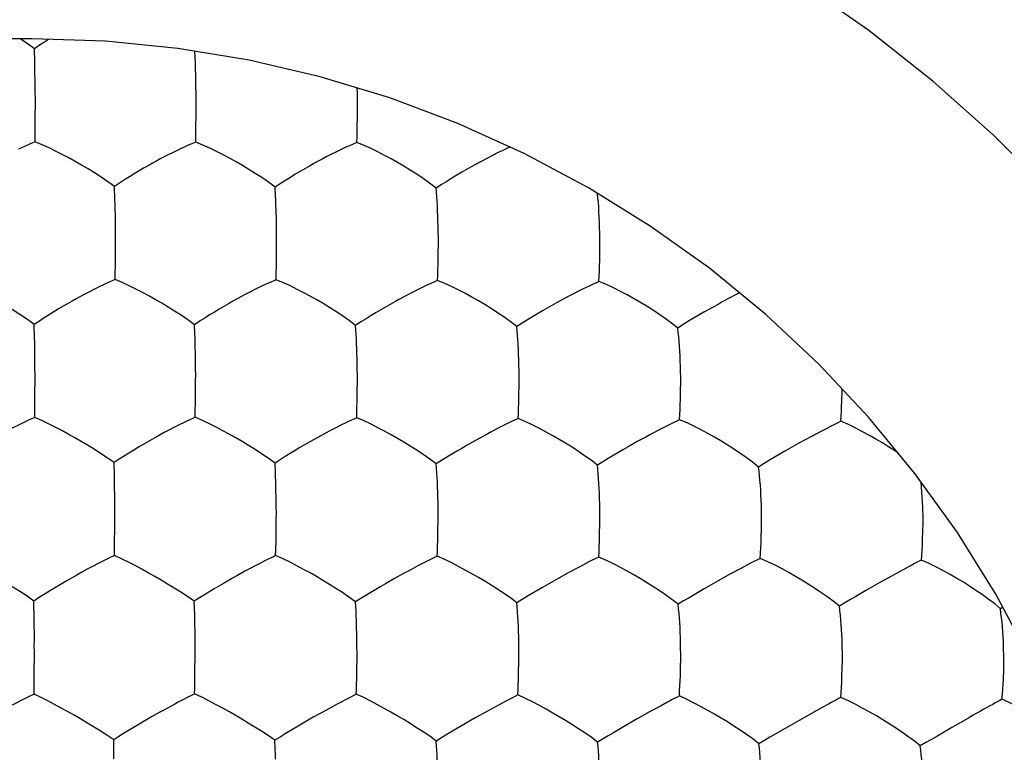
# Model space of a CAD drawing. Units: millimetres. Extents: x -22.9 to 22, y -22.7 to 26.3.
# Drawn here: x -9.2 to -6.1, y 14.4 to 16.7 of the extents above; entities that cross this region are included whole.
import ezdxf

# ---------------------------------------------------------------- set-up
doc = ezdxf.new("R2010")
doc.units = ezdxf.units.MM
doc.header["$LTSCALE"] = 16.335
doc.layers.get('0').update_dxf_attribs({"linetype": 'CONTINUOUS'})
for name, color, linetype in [('ASSI', 7, 'CONTINUOUS'), ('DRAFT', 7, 'CONTINUOUS'), ('RACCORDO', 7, 'CONTINUOUS')]:
    doc.layers.add(name, color=color, linetype=linetype)

msp = doc.modelspace()

# ---------------------------------------------------------------- linework, layer by layer
at = {"color": 7, "linetype": 'CONTINUOUS'}
msp.add_circle((-7.0767, 15.8058), 3.1, dxfattribs=at)
at = {"layer": 'ASSI', "color": 7, "linetype": 'CONTINUOUS'}
for p, q in [((-9.1534, 16.6538), (-9.1692, 16.6428)), ((-8.1537, 16.5025), (-8.1539, 16.5195)), ((-8.1535, 16.4299), (-8.1531, 16.4645)), ((-9.1668, 16.3998), (-9.1668, 16.4325)), ((-8.6612, 16.399), (-8.6611, 16.4316)), ((-9.1674, 16.3499), (-9.1668, 16.3998)), ((-8.1551, 16.3477), (-8.1784, 16.3378)), ((-7.3915, 15.9758), (-7.3907, 16.0262)), ((-8.9148, 15.9661), (-8.9147, 15.9986)), ((-8.4083, 15.9655), (-8.4081, 15.9978)), ((-8.9155, 15.9168), (-8.9393, 15.9063)), ((-8.4094, 15.9164), (-8.433, 15.906)), ((-6.9519, 15.8749), (-6.9681, 15.8665)), ((-8.1541, 15.5628), (-8.1535, 15.5971)), ((-7.6456, 15.5441), (-7.6448, 15.5942)), ((-9.1679, 15.532), (-9.1678, 15.5642)), ((-8.6629, 15.5321), (-8.6628, 15.5642)), ((-6.6292, 15.5671), (-6.6291, 15.5732)), ((-9.1685, 15.4832), (-9.1679, 15.532)), ((-7.6706, 15.4689), (-7.6793, 15.4648)), ((-7.1402, 15.4759), (-7.1471, 15.4726)), ((-6.6333, 15.4709), (-6.64, 15.4676)), ((-6.7256, 15.4234), (-6.7647, 15.4018)), ((-6.6918, 15.4414), (-6.7256, 15.4234)), ((-7.2731, 15.407), (-7.3018, 15.3907)), ((-6.7647, 15.4018), (-6.8088, 15.3767)), ((-7.3916, 15.1077), (-7.3906, 15.1575)), ((-8.9171, 15.097), (-8.9169, 15.129)), ((-8.4094, 15.0967), (-8.4091, 15.1286)), ((-8.9177, 15.0488), (-8.9171, 15.097)), ((-8.4342, 15.0373), (-8.4431, 15.0329)), ((-7.3943, 15.044), (-7.4012, 15.0405)), ((-6.9171, 15.0244), (-6.9456, 15.0094)), ((-6.8867, 15.0399), (-6.8934, 15.0364)), ((-6.3797, 15.0344), (-6.3862, 15.031)), ((-7.4885, 14.9951), (-7.5276, 14.9734)), ((-7.4544, 15.0134), (-7.4885, 14.9951)), ((-6.9795, 14.991), (-7.0185, 14.9693)), ((-6.9456, 15.0094), (-6.9795, 14.991)), ((-6.4374, 15.0039), (-6.471, 14.9854)), ((-8.0369, 14.9761), (-8.0652, 14.9598)), ((-7.5276, 14.9734), (-7.5711, 14.9484)), ((-7.0185, 14.9693), (-7.0624, 14.9442)), ((-6.51, 14.9635), (-6.5541, 14.9383)), ((-6.471, 14.9854), (-6.51, 14.9635)), ((-7.5711, 14.9484), (-7.6184, 14.9205)), ((-9.1701, 14.8471), (-9.171, 14.9057)), ((-6.1236, 14.8859), (-6.1312, 14.8814)), ((-8.1552, 14.6916), (-8.1546, 14.7255)), ((-7.6465, 14.6734), (-7.6454, 14.7231)), ((-9.1699, 14.6606), (-9.1699, 14.6924)), ((-8.6646, 14.6611), (-8.6644, 14.6928)), ((-9.1704, 14.6129), (-9.1699, 14.6606)), ((-8.6654, 14.6135), (-8.6728, 14.6098)), ((-8.1571, 14.6124), (-8.1643, 14.6086)), ((-7.6804, 14.594), (-7.7096, 14.5784)), ((-7.6489, 14.6102), (-7.6559, 14.6065)), ((-7.1409, 14.607), (-7.1477, 14.6034)), ((-8.7281, 14.5814), (-8.7626, 14.5627)), ((-8.2533, 14.5617), (-8.2922, 14.5398)), ((-8.2189, 14.5804), (-8.2533, 14.5617)), ((-7.7438, 14.5597), (-7.7827, 14.5379)), ((-7.7096, 14.5784), (-7.7438, 14.5597)), ((-7.2343, 14.5566), (-7.2732, 14.5347)), ((-7.2003, 14.5753), (-7.2343, 14.5566)), ((-6.6914, 14.571), (-6.725, 14.5522)), ((-8.8013, 14.5409), (-8.8292, 14.5247)), ((-8.2922, 14.5398), (-8.3349, 14.5151)), ((-7.7827, 14.5379), (-7.8258, 14.513)), ((-7.2732, 14.5347), (-7.3167, 14.5097)), ((-6.764, 14.5302), (-6.8078, 14.505)), ((-6.725, 14.5522), (-6.764, 14.5302)), ((-6.2287, 14.5391), (-6.2552, 14.524)), ((-6.2164, 14.5462), (-6.2287, 14.5391)), ((-8.3349, 14.5151), (-8.3809, 14.4876)), ((-8.9191, 14.4097), (-8.92, 14.469))]:
    msp.add_line(p, q, dxfattribs=at)
for points in [[(-9.1692, 16.6428), (-9.1907, 16.6586), (-9.2118, 16.673)], [(-9.1249, 16.6723), (-9.1379, 16.6641), (-9.1534, 16.6538)], [(-9.1677, 16.587), (-9.1681, 16.6019), (-9.1692, 16.6428)], [(-8.6627, 16.5857), (-8.6632, 16.6005), (-8.6638, 16.6147), (-8.6647, 16.635)], [(-9.1667, 16.5057), (-9.1668, 16.523), (-9.1677, 16.587)], [(-8.6611, 16.5043), (-8.6613, 16.5217), (-8.6615, 16.5384), (-8.6619, 16.5545), (-8.6627, 16.5857)], [(-9.1668, 16.4325), (-9.1663, 16.4674), (-9.1663, 16.4861), (-9.1667, 16.5057)], [(-8.6611, 16.4316), (-8.6607, 16.4663), (-8.6607, 16.4849), (-8.6611, 16.5043)], [(-8.1531, 16.4645), (-8.1531, 16.483), (-8.1537, 16.5025)], [(-8.1551, 16.3477), (-8.1546, 16.3643), (-8.1541, 16.3809), (-8.1538, 16.3974), (-8.1535, 16.4299)], [(-8.6621, 16.3491), (-8.6617, 16.3658), (-8.6612, 16.399)], [(-9.1674, 16.3499), (-9.1827, 16.3434), (-9.1913, 16.3398), (-9.2002, 16.3358), (-9.2196, 16.3268)], [(-8.9175, 16.2091), (-8.9387, 16.2247), (-8.9597, 16.2389), (-8.9803, 16.2521), (-9.0008, 16.2647), (-9.0211, 16.277), (-9.0412, 16.2886), (-9.0614, 16.2997), (-9.082, 16.3104), (-9.1026, 16.3209), (-9.1234, 16.3311), (-9.1449, 16.3408), (-9.1674, 16.3499)], [(-8.714, 16.3263), (-8.7245, 16.3212), (-8.7355, 16.3158), (-8.7469, 16.31), (-8.759, 16.3039), (-8.7715, 16.2972), (-8.7844, 16.2903), (-8.7978, 16.2829), (-8.8117, 16.2751), (-8.8258, 16.2669), (-8.8403, 16.2584), (-8.8552, 16.2493), (-8.8704, 16.2399), (-8.8858, 16.2302), (-8.9015, 16.22), (-8.9175, 16.2091)], [(-8.6621, 16.3491), (-8.6773, 16.3427), (-8.6858, 16.3392), (-8.6947, 16.3352), (-8.714, 16.3263)], [(-8.4125, 16.2074), (-8.4334, 16.2231), (-8.4542, 16.2374), (-8.4746, 16.2507), (-8.4949, 16.2634), (-8.5152, 16.2758), (-8.5353, 16.2875), (-8.5554, 16.2986), (-8.576, 16.3095), (-8.5967, 16.32), (-8.6177, 16.3302), (-8.6394, 16.34), (-8.6621, 16.3491)], [(-8.2064, 16.325), (-8.2169, 16.32), (-8.2394, 16.3089)], [(-8.1784, 16.3378), (-8.1873, 16.3339), (-8.2064, 16.325)], [(-7.9059, 16.2044), (-7.9264, 16.2203), (-7.9468, 16.2348), (-7.9669, 16.2481), (-7.9871, 16.261), (-8.0072, 16.2735), (-8.0272, 16.2853), (-8.0474, 16.2966), (-8.068, 16.3075), (-8.0888, 16.3182), (-8.11, 16.3286), (-8.132, 16.3385), (-8.1551, 16.3477)], [(-7.698, 16.3222), (-7.7083, 16.3173), (-7.7307, 16.3061)], [(-7.673, 16.3338), (-7.679, 16.3311), (-7.698, 16.3222)], [(-8.2394, 16.3089), (-8.2514, 16.3027), (-8.264, 16.296), (-8.277, 16.2891), (-8.2905, 16.2817), (-8.3046, 16.2738), (-8.3189, 16.2656), (-8.3336, 16.257), (-8.3488, 16.2479), (-8.3643, 16.2384), (-8.3801, 16.2287), (-8.3961, 16.2184), (-8.4125, 16.2074)], [(-7.7307, 16.3061), (-7.7427, 16.3), (-7.7683, 16.2864)], [(-7.7683, 16.2864), (-7.7819, 16.279), (-7.7961, 16.2711), (-7.8106, 16.2629), (-7.8255, 16.2543), (-7.8409, 16.2451), (-7.8567, 16.2356), (-7.8727, 16.2258), (-7.8892, 16.2155), (-7.9059, 16.2044)], [(-8.9158, 16.1528), (-8.9161, 16.1677), (-8.9175, 16.2091)], [(-8.4093, 16.1357), (-8.4098, 16.1512), (-8.4104, 16.1661), (-8.4111, 16.1804), (-8.4125, 16.2074)], [(-7.8994, 16.0676), (-7.8997, 16.0847), (-7.9002, 16.1013), (-7.9007, 16.1173), (-7.9013, 16.133), (-7.902, 16.1484), (-7.9029, 16.1633), (-7.9038, 16.1775), (-7.9048, 16.1913), (-7.9059, 16.2044)], [(-7.3913, 16.0639), (-7.3917, 16.0809), (-7.3922, 16.0973), (-7.3929, 16.1132), (-7.3937, 16.1288), (-7.3946, 16.1442), (-7.3957, 16.1591), (-7.3969, 16.1732), (-7.3983, 16.1869), (-7.3984, 16.1884)], [(-8.9146, 16.071), (-8.9147, 16.0885), (-8.9149, 16.1052), (-8.9158, 16.1528)], [(-8.4081, 16.0699), (-8.4082, 16.0872), (-8.4085, 16.1039), (-8.4093, 16.1357)], [(-8.9147, 15.9986), (-8.9143, 16.0331), (-8.9142, 16.0516), (-8.9146, 16.071)], [(-8.4081, 15.9978), (-8.4076, 16.0322), (-8.4076, 16.0507), (-8.4081, 16.0699)], [(-7.8989, 16.0299), (-7.8989, 16.0483), (-7.8994, 16.0676)], [(-7.3907, 16.0262), (-7.3907, 16.0446), (-7.3913, 16.0639)], [(-7.9014, 15.9142), (-7.9008, 15.9306), (-7.9003, 15.9469), (-7.8998, 15.9632), (-7.8996, 15.9794), (-7.8994, 15.9955), (-7.8989, 16.0299)], [(-8.9155, 15.9168), (-8.9152, 15.9333), (-8.9148, 15.9661)], [(-8.4094, 15.9164), (-8.409, 15.9328), (-8.4083, 15.9655)], [(-7.3938, 15.9108), (-7.393, 15.9272), (-7.3924, 15.9435), (-7.3918, 15.9597), (-7.3915, 15.9758)], [(-9.1697, 15.7757), (-9.1911, 15.7911), (-9.2122, 15.8051), (-9.233, 15.8181), (-9.2535, 15.8307), (-9.2739, 15.843), (-9.2941, 15.8546), (-9.3142, 15.8658), (-9.3348, 15.8767), (-9.3553, 15.8873), (-9.3761, 15.8977), (-9.3975, 15.9078), (-9.4199, 15.9172)], [(-8.9676, 15.8929), (-8.9781, 15.8878), (-9.0006, 15.8763)], [(-8.9393, 15.9063), (-8.9483, 15.9022), (-8.9676, 15.8929)], [(-8.6658, 15.7748), (-8.6869, 15.7903), (-8.7078, 15.8044), (-8.7284, 15.8175), (-8.7488, 15.8301), (-8.7691, 15.8424), (-8.7892, 15.8541), (-8.8094, 15.8653), (-8.8299, 15.8762), (-8.8506, 15.8869), (-8.8714, 15.8974), (-8.893, 15.9074), (-8.9155, 15.9168)], [(-8.4611, 15.8927), (-8.4716, 15.8876), (-8.4941, 15.8761)], [(-8.433, 15.906), (-8.4419, 15.9019), (-8.4611, 15.8927)], [(-8.159, 15.7726), (-8.1798, 15.7883), (-8.2005, 15.8026), (-8.2209, 15.8159), (-8.2412, 15.8287), (-8.2615, 15.8411), (-8.2816, 15.8529), (-8.3018, 15.8643), (-8.3225, 15.8753), (-8.3433, 15.8861), (-8.3644, 15.8967), (-8.3864, 15.9069), (-8.4094, 15.9164)], [(-7.9523, 15.8907), (-7.9627, 15.8856), (-7.9851, 15.8742)], [(-7.9245, 15.9039), (-7.9333, 15.8999), (-7.9523, 15.8907)], [(-7.9014, 15.9142), (-7.9085, 15.911), (-7.9245, 15.9039)], [(-7.6523, 15.7691), (-7.6726, 15.7849), (-7.6928, 15.7993), (-7.7128, 15.8127), (-7.7328, 15.8256), (-7.7529, 15.8382), (-7.7729, 15.8501), (-7.7931, 15.8615), (-7.8137, 15.8727), (-7.8346, 15.8836), (-7.8559, 15.8943), (-7.8781, 15.9046), (-7.9014, 15.9142)], [(-7.4438, 15.8875), (-7.4541, 15.8824), (-7.4763, 15.871)], [(-7.4164, 15.9006), (-7.425, 15.8966), (-7.4438, 15.8875)], [(-7.3938, 15.9108), (-7.4008, 15.9077), (-7.4164, 15.9006)], [(-7.1459, 15.7642), (-7.1656, 15.7801), (-7.1855, 15.7946), (-7.2052, 15.8081), (-7.2249, 15.8212), (-7.2448, 15.8339), (-7.2647, 15.8459), (-7.2848, 15.8575), (-7.3055, 15.8688), (-7.3264, 15.8798), (-7.3478, 15.8906), (-7.3702, 15.9011), (-7.3938, 15.9108)], [(-9.0006, 15.8763), (-9.0126, 15.87), (-9.0379, 15.8563)], [(-8.4941, 15.8761), (-8.5062, 15.8699), (-8.5317, 15.8561)], [(-7.9851, 15.8742), (-7.9971, 15.8679), (-8.0227, 15.8542)], [(-7.4763, 15.871), (-7.4883, 15.8648), (-7.5139, 15.851)], [(-6.9681, 15.8665), (-6.9801, 15.8602), (-7.0057, 15.8464)], [(-9.0379, 15.8563), (-9.0512, 15.8489), (-9.065, 15.841), (-9.079, 15.8328), (-9.0934, 15.8243), (-9.1082, 15.8153), (-9.1232, 15.806), (-9.1384, 15.7965), (-9.1539, 15.7864), (-9.1697, 15.7757)], [(-8.5317, 15.8561), (-8.5451, 15.8486), (-8.5591, 15.8407), (-8.5733, 15.8325), (-8.5879, 15.8239), (-8.6029, 15.8148), (-8.6182, 15.8054), (-8.6338, 15.7958), (-8.6497, 15.7856), (-8.6658, 15.7748)], [(-8.0647, 15.8305), (-8.0795, 15.822), (-8.0948, 15.8128), (-8.1104, 15.8034), (-8.1263, 15.7937), (-8.1425, 15.7835), (-8.159, 15.7726)], [(-8.0227, 15.8542), (-8.0362, 15.8467), (-8.0647, 15.8305)], [(-7.5562, 15.8273), (-7.5712, 15.8187), (-7.5867, 15.8095), (-7.6187, 15.7903)], [(-7.5139, 15.851), (-7.5275, 15.8435), (-7.5562, 15.8273)], [(-7.0057, 15.8464), (-7.0193, 15.8389), (-7.0482, 15.8226)], [(-7.0482, 15.8226), (-7.0634, 15.814), (-7.1116, 15.7855)], [(-9.1685, 15.7186), (-9.1687, 15.7337), (-9.1697, 15.7757)], [(-8.6638, 15.7179), (-8.6643, 15.7329), (-8.6647, 15.7474), (-8.6658, 15.7748)], [(-8.1539, 15.6346), (-8.1541, 15.6518), (-8.1545, 15.6684), (-8.1549, 15.6845), (-8.1554, 15.7004), (-8.1559, 15.7159), (-8.1566, 15.7309), (-8.1573, 15.7453), (-8.1582, 15.7592), (-8.159, 15.7726)], [(-7.6187, 15.7903), (-7.6353, 15.7801), (-7.6523, 15.7691)], [(-7.6452, 15.6318), (-7.6455, 15.6488), (-7.646, 15.6653), (-7.6465, 15.6814), (-7.6472, 15.6971), (-7.648, 15.7126), (-7.6489, 15.7276), (-7.6499, 15.7419), (-7.6511, 15.7558), (-7.6523, 15.7691)], [(-7.1116, 15.7855), (-7.1285, 15.7752), (-7.1459, 15.7642)], [(-7.137, 15.6276), (-7.1374, 15.6445), (-7.1379, 15.6608), (-7.1386, 15.6768), (-7.1395, 15.6924), (-7.1405, 15.7078), (-7.1416, 15.7228), (-7.1429, 15.7371), (-7.1443, 15.7509), (-7.1459, 15.7642)], [(-9.1677, 15.6365), (-9.1677, 15.654), (-9.1685, 15.7186)], [(-8.6626, 15.636), (-8.6627, 15.6534), (-8.6629, 15.6701), (-8.6638, 15.7179)], [(-9.1678, 15.5642), (-9.1674, 15.5987), (-9.1673, 15.6171), (-9.1677, 15.6365)], [(-8.6628, 15.5642), (-8.6623, 15.5984), (-8.6622, 15.6168), (-8.6626, 15.636)], [(-8.1535, 15.5971), (-8.1535, 15.6154), (-8.1539, 15.6346)], [(-7.6448, 15.5942), (-7.6448, 15.6126), (-7.6452, 15.6318)], [(-7.1374, 15.5401), (-7.1368, 15.5726), (-7.1365, 15.5901), (-7.1365, 15.6084), (-7.137, 15.6276)], [(-8.1558, 15.4822), (-8.1553, 15.4984), (-8.1548, 15.5146), (-8.1544, 15.5307), (-8.1541, 15.5628)], [(-6.6333, 15.4709), (-6.6322, 15.4869), (-6.6313, 15.5029), (-6.6305, 15.5189), (-6.63, 15.5347), (-6.6292, 15.5671)], [(-8.6638, 15.4835), (-8.6635, 15.4997), (-8.6629, 15.5321)], [(-7.6478, 15.4797), (-7.6471, 15.4958), (-7.6464, 15.512), (-7.6459, 15.5281), (-7.6456, 15.5441)], [(-7.1402, 15.4759), (-7.1393, 15.492), (-7.1385, 15.5081), (-7.1379, 15.5242), (-7.1374, 15.5401)], [(-9.1685, 15.4832), (-9.1859, 15.4754), (-9.203, 15.4672), (-9.2199, 15.4588), (-9.237, 15.45), (-9.2541, 15.4411), (-9.2708, 15.4321), (-9.2872, 15.423), (-9.3037, 15.4138), (-9.32, 15.4044), (-9.3363, 15.3948), (-9.3529, 15.3848), (-9.3696, 15.3746), (-9.3866, 15.3641), (-9.4039, 15.353), (-9.4215, 15.3412)], [(-8.9188, 15.3409), (-8.9401, 15.3561), (-8.9612, 15.37), (-8.9818, 15.3829), (-9.0023, 15.3955), (-9.0227, 15.4077), (-9.0427, 15.4194), (-9.0629, 15.4306), (-9.0834, 15.4417), (-9.1039, 15.4525), (-9.1247, 15.4631), (-9.1461, 15.4735), (-9.1685, 15.4832)], [(-8.7158, 15.4588), (-8.7263, 15.4535), (-8.7488, 15.4418)], [(-8.6875, 15.4726), (-8.6965, 15.4683), (-8.7158, 15.4588)], [(-8.6638, 15.4835), (-8.6711, 15.4801), (-8.6875, 15.4726)], [(-8.4126, 15.3393), (-8.4337, 15.3548), (-8.4547, 15.3689), (-8.4753, 15.382), (-8.4957, 15.3947), (-8.5161, 15.4071), (-8.5363, 15.419), (-8.5566, 15.4303), (-8.5773, 15.4415), (-8.5981, 15.4525), (-8.6191, 15.4632), (-8.6409, 15.4736), (-8.6638, 15.4835)], [(-8.2072, 15.4577), (-8.2176, 15.4524), (-8.24, 15.4408)], [(-8.1792, 15.4714), (-8.188, 15.4672), (-8.2072, 15.4577)], [(-8.1558, 15.4822), (-8.163, 15.4788), (-8.1792, 15.4714)], [(-7.9054, 15.3368), (-7.9261, 15.3524), (-7.9466, 15.3666), (-7.9668, 15.3798), (-7.9871, 15.3926), (-8.0073, 15.4052), (-8.0274, 15.4171), (-8.0476, 15.4286), (-8.0683, 15.4398), (-8.0893, 15.4509), (-8.1105, 15.4617), (-8.1326, 15.4723), (-8.1558, 15.4822)], [(-7.6793, 15.4648), (-7.6982, 15.4553), (-7.7085, 15.4501), (-7.7308, 15.4385)], [(-7.6478, 15.4797), (-7.6548, 15.4763), (-7.6706, 15.4689)], [(-7.3985, 15.3328), (-7.4186, 15.3485), (-7.4387, 15.3628), (-7.4586, 15.3762), (-7.4785, 15.3892), (-7.4986, 15.4018), (-7.5186, 15.4138), (-7.5388, 15.4254), (-7.5595, 15.4368), (-7.5805, 15.448), (-7.6019, 15.459), (-7.6242, 15.4696), (-7.6478, 15.4797)], [(-7.171, 15.4611), (-7.1896, 15.4517), (-7.1998, 15.4465)], [(-7.1471, 15.4726), (-7.1625, 15.4653), (-7.171, 15.4611)], [(-6.8918, 15.3272), (-6.9114, 15.3431), (-6.9311, 15.3576), (-6.9507, 15.3711), (-6.9704, 15.3842), (-6.9903, 15.397), (-7.0102, 15.4092), (-7.0303, 15.4209), (-7.0511, 15.4325), (-7.0722, 15.4438), (-7.0937, 15.4549), (-7.1163, 15.4657), (-7.1402, 15.4759)], [(-6.6634, 15.4561), (-6.6817, 15.4467), (-6.6918, 15.4414)], [(-6.64, 15.4676), (-6.6551, 15.4602), (-6.6634, 15.4561)], [(-6.4519, 15.3703), (-6.4629, 15.3778), (-6.4826, 15.3907), (-6.5024, 15.4031), (-6.5225, 15.415), (-6.5433, 15.4267), (-6.5645, 15.4382), (-6.5862, 15.4495), (-6.6091, 15.4605), (-6.6333, 15.4709)], [(-8.7488, 15.4418), (-8.7608, 15.4355), (-8.7862, 15.4215)], [(-8.24, 15.4408), (-8.2521, 15.4344), (-8.2776, 15.4204)], [(-7.7308, 15.4385), (-7.7428, 15.4321), (-7.7684, 15.4182)], [(-7.1998, 15.4465), (-7.2219, 15.4349), (-7.2339, 15.4285), (-7.2465, 15.4216), (-7.2731, 15.407)], [(-8.8275, 15.3979), (-8.842, 15.3894), (-8.8569, 15.3804), (-8.872, 15.3711), (-8.8873, 15.3616), (-8.9029, 15.3516), (-8.9188, 15.3409)], [(-8.7862, 15.4215), (-8.7996, 15.4141), (-8.8275, 15.3979)], [(-8.3194, 15.3967), (-8.3341, 15.3881), (-8.3492, 15.379), (-8.3803, 15.3601)], [(-8.2776, 15.4204), (-8.2911, 15.4129), (-8.3194, 15.3967)], [(-7.8104, 15.3944), (-7.8253, 15.3858), (-7.8407, 15.3767), (-7.8724, 15.3577)], [(-7.7684, 15.4182), (-7.7819, 15.4107), (-7.8104, 15.3944)], [(-7.3018, 15.3907), (-7.3168, 15.382), (-7.3647, 15.3538)], [(-6.8088, 15.3767), (-6.8573, 15.3483), (-6.8744, 15.3381), (-6.8918, 15.3272)], [(-8.9175, 15.2832), (-8.9178, 15.2984), (-8.9188, 15.3409)], [(-8.3803, 15.3601), (-8.3963, 15.3501), (-8.4126, 15.3393)], [(-8.4103, 15.2819), (-8.4108, 15.297), (-8.4114, 15.3116), (-8.4126, 15.3393)], [(-7.8724, 15.3577), (-7.8887, 15.3475), (-7.9054, 15.3368)], [(-7.8998, 15.1981), (-7.9, 15.2153), (-7.9003, 15.2319), (-7.9008, 15.248), (-7.9013, 15.2639), (-7.9019, 15.2795), (-7.9027, 15.2946), (-7.9035, 15.3091), (-7.9045, 15.3232), (-7.9054, 15.3368)], [(-7.3647, 15.3538), (-7.3814, 15.3436), (-7.3985, 15.3328)], [(-7.391, 15.1948), (-7.3913, 15.2119), (-7.3917, 15.2284), (-7.3923, 15.2444), (-7.393, 15.2602), (-7.3939, 15.2757), (-7.3948, 15.2908), (-7.396, 15.3052), (-7.3972, 15.3192), (-7.3985, 15.3328)], [(-6.8822, 15.1711), (-6.883, 15.207), (-6.8836, 15.2234), (-6.8843, 15.2393), (-6.8851, 15.255), (-6.8861, 15.2704), (-6.8873, 15.2854), (-6.8887, 15.2998), (-6.8902, 15.3138), (-6.8918, 15.3272)], [(-8.9167, 15.2008), (-8.9167, 15.2183), (-8.9175, 15.2832)], [(-8.4089, 15.2001), (-8.409, 15.2174), (-8.4092, 15.2341), (-8.4096, 15.2503), (-8.4103, 15.2819)], [(-6.3744, 15.165), (-6.3754, 15.2007), (-6.376, 15.2168), (-6.3768, 15.2326), (-6.3778, 15.2481), (-6.379, 15.2635), (-6.3804, 15.2785), (-6.3806, 15.2802)], [(-8.9169, 15.129), (-8.9165, 15.1632), (-8.9164, 15.1815), (-8.9167, 15.2008)], [(-8.4091, 15.1286), (-8.4086, 15.1627), (-8.4085, 15.181), (-8.4089, 15.2001)], [(-7.8995, 15.1607), (-7.8994, 15.179), (-7.8998, 15.1981)], [(-7.3906, 15.1575), (-7.3906, 15.1757), (-7.391, 15.1948)], [(-7.9023, 15.0469), (-7.9016, 15.0628), (-7.9011, 15.0788), (-7.9006, 15.0948), (-7.9003, 15.1107), (-7.9001, 15.1267), (-7.8995, 15.1607)], [(-6.8826, 15.1356), (-6.8822, 15.153), (-6.8822, 15.1711)], [(-6.3749, 15.1296), (-6.3745, 15.1469), (-6.3744, 15.165)], [(-6.8867, 15.0399), (-6.8856, 15.0558), (-6.8847, 15.0717), (-6.8839, 15.0875), (-6.8834, 15.1033), (-6.8826, 15.1356)], [(-6.3797, 15.0344), (-6.3785, 15.0502), (-6.3774, 15.066), (-6.3765, 15.0818), (-6.3758, 15.0974), (-6.3749, 15.1296)], [(-8.4106, 15.0486), (-8.4101, 15.0646), (-8.4094, 15.0967)], [(-7.3943, 15.044), (-7.3934, 15.0599), (-7.3927, 15.0759), (-7.392, 15.0918), (-7.3916, 15.1077)], [(-9.171, 14.9057), (-9.1925, 14.9206), (-9.2136, 14.9343), (-9.2344, 14.947), (-9.2549, 14.9595), (-9.2753, 14.9717), (-9.2954, 14.9834), (-9.3155, 14.9947), (-9.336, 15.0058), (-9.3565, 15.0168), (-9.3772, 15.0277), (-9.3985, 15.0384), (-9.4208, 15.0485)], [(-8.9177, 15.0488), (-8.9351, 15.0407), (-8.9522, 15.0322), (-8.9691, 15.0235), (-8.9862, 15.0146), (-9.0034, 15.0055), (-9.0201, 14.9964), (-9.0365, 14.9872), (-9.0529, 14.9779), (-9.0693, 14.9685), (-9.0857, 14.9589), (-9.119, 14.9388)], [(-8.6665, 14.9047), (-8.6879, 14.9198), (-8.709, 14.9336), (-8.7298, 14.9465), (-8.7504, 14.9591), (-8.7708, 14.9715), (-8.791, 14.9833), (-8.8113, 14.9946), (-8.8319, 15.0059), (-8.8526, 15.017), (-8.8735, 15.0279), (-8.8951, 15.0386), (-8.9177, 15.0488)], [(-8.4431, 15.0329), (-8.4624, 15.0231), (-8.4729, 15.0177), (-8.4954, 15.0057)], [(-8.4106, 15.0486), (-8.4179, 15.0451), (-8.4342, 15.0373)], [(-8.1591, 14.9029), (-8.18, 14.9182), (-8.2008, 14.9322), (-8.2214, 14.9453), (-8.2417, 14.958), (-8.2621, 14.9705), (-8.2823, 14.9824), (-8.3026, 14.9939), (-8.3234, 15.0053), (-8.3443, 15.0165), (-8.3655, 15.0276), (-8.3875, 15.0384), (-8.4106, 15.0486)], [(-7.9342, 15.0312), (-7.9532, 15.0215), (-7.9636, 15.0161)], [(-7.9023, 15.0469), (-7.9094, 15.0433), (-7.9171, 15.0396), (-7.9254, 15.0356), (-7.9342, 15.0312)], [(-7.6517, 14.8998), (-7.6722, 14.9153), (-7.6925, 14.9294), (-7.7127, 14.9426), (-7.7329, 14.9554), (-7.7531, 14.968), (-7.7731, 14.9801), (-7.7934, 14.9917), (-7.8142, 15.0031), (-7.8352, 15.0144), (-7.8566, 15.0256), (-7.8788, 15.0365), (-7.9023, 15.0469)], [(-7.4254, 15.0285), (-7.4441, 15.0188), (-7.4544, 15.0134)], [(-7.4012, 15.0405), (-7.4169, 15.0328), (-7.4254, 15.0285)], [(-7.1446, 14.8953), (-7.1645, 14.9109), (-7.1844, 14.9252), (-7.2043, 14.9385), (-7.2242, 14.9515), (-7.2442, 14.9642), (-7.2642, 14.9764), (-7.2844, 14.9882), (-7.3052, 14.9997), (-7.3263, 15.0112), (-7.3479, 15.0225), (-7.3704, 15.0335), (-7.3943, 15.044)], [(-6.8934, 15.0364), (-6.9087, 15.0288), (-6.9171, 15.0244)], [(-6.6376, 14.8892), (-6.657, 14.905), (-6.6766, 14.9194), (-6.6961, 14.9329), (-6.7158, 14.9461), (-6.7357, 14.959), (-6.7556, 14.9713), (-6.7758, 14.9832), (-6.7966, 14.995), (-6.8179, 15.0066), (-6.8396, 15.0181), (-6.8625, 15.0293), (-6.8867, 15.0399)], [(-6.3862, 15.031), (-6.4011, 15.0233), (-6.4093, 15.0189), (-6.418, 15.0142), (-6.4374, 15.0039)], [(-6.1312, 14.8814), (-6.1501, 14.8974), (-6.1693, 14.912), (-6.1885, 14.9257), (-6.208, 14.9391), (-6.2278, 14.9522), (-6.2476, 14.9647), (-6.2678, 14.9768), (-6.2887, 14.9887), (-6.31, 15.0005), (-6.332, 15.0122), (-6.3551, 15.0236), (-6.3797, 15.0344)], [(-8.4954, 15.0057), (-8.5074, 14.9992), (-8.5329, 14.9851)], [(-7.9636, 15.0161), (-7.9859, 15.0042), (-7.9979, 14.9977), (-8.0105, 14.9908), (-8.0369, 14.9761)], [(-8.5744, 14.9613), (-8.589, 14.9528), (-8.604, 14.9437), (-8.6347, 14.9251)], [(-8.5329, 14.9851), (-8.5463, 14.9776), (-8.5744, 14.9613)], [(-8.0652, 14.9598), (-8.08, 14.9512), (-8.1265, 14.9234)], [(-9.119, 14.9388), (-9.1361, 14.9284), (-9.1534, 14.9174), (-9.171, 14.9057)], [(-7.0624, 14.9442), (-7.1104, 14.916), (-7.1273, 14.906), (-7.1446, 14.8953)], [(-6.5541, 14.9383), (-6.5861, 14.9197), (-6.6028, 14.91), (-6.62, 14.8999), (-6.6376, 14.8892)], [(-8.6347, 14.9251), (-8.6505, 14.9152), (-8.6665, 14.9047)], [(-8.665, 14.8463), (-8.6653, 14.8617), (-8.6665, 14.9047)], [(-8.1265, 14.9234), (-8.1426, 14.9135), (-8.1591, 14.9029)], [(-8.1559, 14.8291), (-8.1564, 14.8448), (-8.157, 14.8601), (-8.1576, 14.8748), (-8.1583, 14.8891), (-8.1591, 14.9029)], [(-7.6184, 14.9205), (-7.6349, 14.9105), (-7.6517, 14.8998)], [(-7.6457, 14.7604), (-7.6459, 14.7776), (-7.6462, 14.7942), (-7.6467, 14.8103), (-7.6472, 14.8263), (-7.6479, 14.8419), (-7.6487, 14.8571), (-7.6496, 14.8718), (-7.6507, 14.8861), (-7.6517, 14.8998)], [(-7.1368, 14.7567), (-7.137, 14.7737), (-7.1375, 14.7902), (-7.1381, 14.8062), (-7.1388, 14.8221), (-7.1396, 14.8377), (-7.1407, 14.8528), (-7.1419, 14.8674), (-7.1432, 14.8816), (-7.1446, 14.8953)], [(-6.6278, 14.7326), (-6.6285, 14.7684), (-6.6291, 14.7847), (-6.6298, 14.8006), (-6.6306, 14.8163), (-6.6317, 14.8319), (-6.6329, 14.8469), (-6.6343, 14.8614), (-6.6359, 14.8755), (-6.6376, 14.8892)], [(-6.1208, 14.7615), (-6.1214, 14.7776), (-6.1222, 14.7934), (-6.1231, 14.8089), (-6.1244, 14.8244), (-6.1258, 14.8394), (-6.1274, 14.8538), (-6.1292, 14.8678), (-6.1312, 14.8814)], [(-9.1697, 14.7644), (-9.1696, 14.7819), (-9.1701, 14.8471)], [(-8.6641, 14.7642), (-8.6641, 14.7815), (-8.6643, 14.7983), (-8.665, 14.8463)], [(-8.1548, 14.7629), (-8.1549, 14.7802), (-8.1552, 14.7968), (-8.1559, 14.8291)], [(-9.1699, 14.6924), (-9.1694, 14.7266), (-9.1693, 14.745), (-9.1697, 14.7644)], [(-8.6644, 14.6928), (-8.6639, 14.7267), (-8.6638, 14.745), (-8.6641, 14.7642)], [(-8.1546, 14.7255), (-8.1545, 14.7437), (-8.1548, 14.7629)], [(-7.6454, 14.7231), (-7.6453, 14.7413), (-7.6457, 14.7604)], [(-7.1377, 14.67), (-7.1369, 14.7023), (-7.1365, 14.7196), (-7.1364, 14.7377), (-7.1368, 14.7567)], [(-6.1205, 14.6909), (-6.1201, 14.7081), (-6.12, 14.7261), (-6.1208, 14.7615)], [(-6.6283, 14.6974), (-6.6279, 14.7146), (-6.6278, 14.7326)], [(-8.1571, 14.6124), (-8.1566, 14.6282), (-8.1561, 14.644), (-8.1557, 14.6599), (-8.1552, 14.6916)], [(-6.6332, 14.6027), (-6.632, 14.6183), (-6.6309, 14.634), (-6.63, 14.6497), (-6.6293, 14.6653), (-6.6283, 14.6974)], [(-6.1262, 14.5968), (-6.1248, 14.6124), (-6.1235, 14.6279), (-6.1225, 14.6435), (-6.1217, 14.659), (-6.1205, 14.6909)], [(-8.6654, 14.6135), (-8.6651, 14.6293), (-8.6646, 14.6611)], [(-7.6489, 14.6102), (-7.6481, 14.626), (-7.6474, 14.6418), (-7.6469, 14.6577), (-7.6465, 14.6734)], [(-7.1409, 14.607), (-7.1399, 14.6228), (-7.139, 14.6385), (-7.1382, 14.6543), (-7.1377, 14.67)], [(-9.1704, 14.6129), (-9.1878, 14.6044), (-9.2049, 14.5957), (-9.2389, 14.5776)], [(-8.92, 14.469), (-8.9415, 14.4837), (-8.9627, 14.4972), (-8.9835, 14.5099), (-9.0041, 14.5224), (-9.0245, 14.5346), (-9.0447, 14.5464), (-9.0649, 14.5578), (-9.0854, 14.5691), (-9.106, 14.5803), (-9.1267, 14.5914), (-9.1481, 14.6024), (-9.1704, 14.6129)], [(-8.6983, 14.5971), (-8.7176, 14.587), (-8.7281, 14.5814)], [(-8.6728, 14.6098), (-8.6893, 14.6017), (-8.6983, 14.5971)], [(-8.413, 14.4675), (-8.4343, 14.4825), (-8.4554, 14.4963), (-8.4761, 14.5092), (-8.4967, 14.5218), (-8.5172, 14.5342), (-8.5375, 14.5461), (-8.5579, 14.5577), (-8.5786, 14.5692), (-8.5995, 14.5805), (-8.6206, 14.5918), (-8.6425, 14.6029), (-8.6654, 14.6135)], [(-8.1893, 14.596), (-8.2085, 14.5859), (-8.2189, 14.5804)], [(-8.1643, 14.6086), (-8.1805, 14.6005), (-8.1893, 14.596)], [(-7.9054, 14.4652), (-7.9262, 14.4803), (-7.9468, 14.4942), (-7.9672, 14.5072), (-7.9876, 14.5199), (-8.0079, 14.5325), (-8.0281, 14.5445), (-8.0485, 14.5561), (-8.0693, 14.5677), (-8.0903, 14.5791), (-8.1116, 14.5905), (-8.1338, 14.6017), (-8.1571, 14.6124)], [(-7.6559, 14.6065), (-7.6718, 14.5985), (-7.6804, 14.594)], [(-7.3979, 14.4616), (-7.4182, 14.4769), (-7.4384, 14.4909), (-7.4585, 14.504), (-7.4786, 14.5169), (-7.4988, 14.5295), (-7.5189, 14.5417), (-7.5392, 14.5534), (-7.5601, 14.5651), (-7.5812, 14.5766), (-7.6027, 14.5881), (-7.6252, 14.5994), (-7.6489, 14.6102)], [(-7.1477, 14.6034), (-7.1631, 14.5954), (-7.1716, 14.5909), (-7.1806, 14.586), (-7.2003, 14.5753)], [(-6.8905, 14.4565), (-6.9102, 14.472), (-6.9301, 14.4862), (-6.9498, 14.4995), (-6.9697, 14.5125), (-6.9897, 14.5253), (-7.0097, 14.5376), (-7.03, 14.5495), (-7.051, 14.5613), (-7.0722, 14.573), (-7.0939, 14.5847), (-7.1168, 14.5961), (-7.1409, 14.607)], [(-6.6332, 14.6027), (-6.6398, 14.599), (-6.647, 14.5951), (-6.6548, 14.591), (-6.6631, 14.5865), (-6.6719, 14.5817), (-6.6914, 14.571)], [(-6.3833, 14.4499), (-6.4025, 14.4656), (-6.4219, 14.48), (-6.4414, 14.4935), (-6.461, 14.5067), (-6.4809, 14.5197), (-6.5009, 14.5322), (-6.5212, 14.5443), (-6.5421, 14.5562), (-6.5635, 14.5681), (-6.5855, 14.5799), (-6.6086, 14.5915), (-6.6332, 14.6027)], [(-6.1262, 14.5968), (-6.1326, 14.5932), (-6.1396, 14.5893), (-6.1472, 14.5851), (-6.1553, 14.5806), (-6.1639, 14.5758), (-6.183, 14.5651)], [(-5.9303, 14.4834), (-5.9335, 14.4858), (-5.953, 14.4992), (-5.9728, 14.5124), (-5.9927, 14.5251), (-6.013, 14.5374), (-6.034, 14.5496), (-6.0555, 14.5616), (-6.0777, 14.5737), (-6.1012, 14.5855), (-6.1262, 14.5968)], [(-8.7626, 14.5627), (-8.7751, 14.5557), (-8.8013, 14.5409)], [(-6.183, 14.5651), (-6.1935, 14.5591), (-6.2164, 14.5462)], [(-8.8292, 14.5247), (-8.8436, 14.5162), (-8.8887, 14.4889)], [(-7.8258, 14.513), (-7.8725, 14.4854), (-7.8888, 14.4756), (-7.9054, 14.4652)], [(-7.3167, 14.5097), (-7.348, 14.4913), (-7.3643, 14.4819), (-7.3809, 14.472), (-7.3979, 14.4616)], [(-6.8078, 14.505), (-6.8396, 14.4865), (-6.8561, 14.477), (-6.8731, 14.467), (-6.8905, 14.4565)], [(-6.2552, 14.524), (-6.2841, 14.5074), (-6.2993, 14.4987), (-6.3152, 14.4894), (-6.3315, 14.48), (-6.3483, 14.4705), (-6.3656, 14.4605), (-6.3833, 14.4499)], [(-8.8887, 14.4889), (-8.9042, 14.4792), (-8.92, 14.469)], [(-8.3809, 14.4876), (-8.3968, 14.4778), (-8.413, 14.4675)], [(-8.411, 14.4085), (-8.4114, 14.4239), (-8.4119, 14.4389), (-8.413, 14.4675)], [(-7.9018, 14.3905), (-7.9024, 14.4064), (-7.903, 14.4218), (-7.9037, 14.4367), (-7.9045, 14.4512), (-7.9054, 14.4652)], [(-7.3915, 14.3213), (-7.3917, 14.3384), (-7.392, 14.355), (-7.3925, 14.3712), (-7.3931, 14.3872), (-7.3938, 14.403), (-7.3946, 14.4183), (-7.3956, 14.4332), (-7.3967, 14.4476), (-7.3979, 14.4616)], [(-6.8822, 14.2981), (-6.8827, 14.3341), (-6.8831, 14.3506), (-6.8837, 14.3667), (-6.8845, 14.3826), (-6.8853, 14.3983), (-6.8864, 14.4135), (-6.8876, 14.4283), (-6.889, 14.4426), (-6.8905, 14.4565)], [(-6.3735, 14.2928), (-6.3741, 14.3284), (-6.3746, 14.3447), (-6.3753, 14.3607), (-6.3761, 14.3764), (-6.3772, 14.392), (-6.3784, 14.4072), (-6.3799, 14.4218), (-6.3815, 14.436), (-6.3833, 14.4499)]]:
    msp.add_lwpolyline(points, dxfattribs=at)
at = {"layer": 'DRAFT', "color": 7, "linetype": 'CONTINUOUS'}
msp.add_line((-9.1767, 16.674), (-10.0524, 16.674), dxfattribs=at)
msp.add_lwpolyline([(-6.0376, 14.7253), (-6.1458, 14.9275), (-6.2665, 15.1214), (-6.3998, 15.3069), (-6.5455, 15.4841), (-6.7018, 15.6508), (-6.8688, 15.8068), (-7.0463, 15.9522), (-7.2322, 16.0853), (-7.4264, 16.2057), (-7.629, 16.3138), (-7.8373, 16.4081), (-8.0514, 16.4884), (-8.2711, 16.555), (-8.4939, 16.6069), (-8.7185, 16.6439), (-8.9461, 16.6663), (-9.1767, 16.674)], dxfattribs=at)
at = {"layer": 'RACCORDO', "color": 7, "linetype": 'CONTINUOUS'}
msp.add_lwpolyline([(-4.8073, 13.6939), (-4.8416, 13.9323), (-4.8928, 14.1828), (-4.9588, 14.4306), (-5.0387, 14.6735), (-5.1328, 14.9112), (-5.2409, 15.1439), (-5.3619, 15.3691), (-5.496, 15.5869), (-5.643, 15.7972), (-5.8015, 15.9981), (-5.9715, 16.1892), (-6.1529, 16.3709), (-6.3439, 16.5411), (-6.5447, 16.6999), (-6.755, 16.8473)], dxfattribs=at)

doc.saveas('drawing.dxf')
